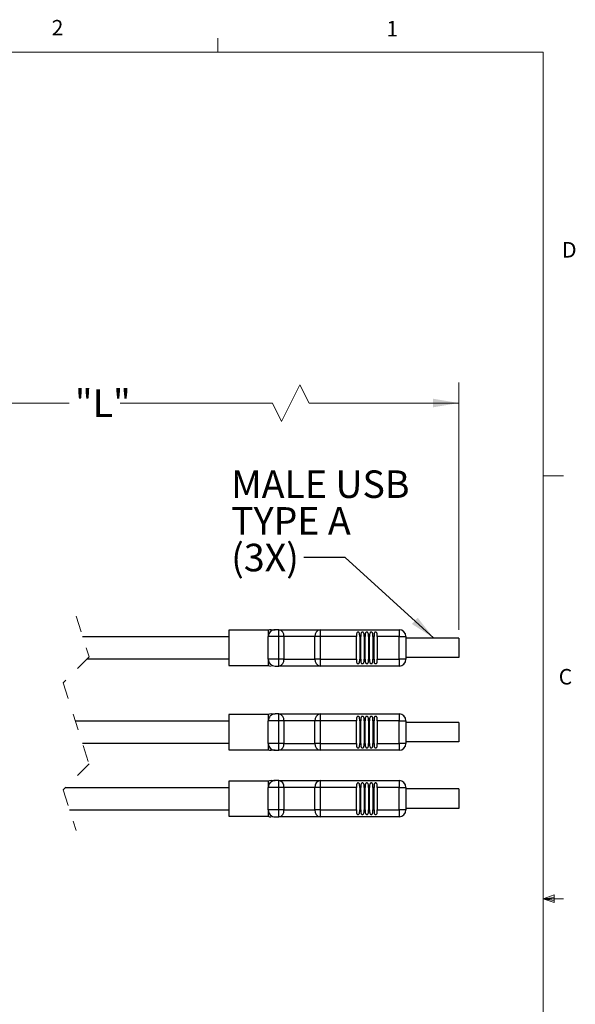
# Model space of a CAD drawing. Units: inches. Extents: x 0.4 to 16.6, y 0.2 to 10.8.
# Drawn here: x 13.2 to 16.6, y 4.9 to 10.8 of the extents above; entities that cross this region are included whole.
import ezdxf

# ---------------------------------------------------------------- set-up
doc = ezdxf.new("R2010")
doc.units = ezdxf.units.IN
doc.header["$MEASUREMENT"] = 0
doc.linetypes.add('HIDDEN', pattern=[0.075, 0.05, -0.025])
doc.styles.add('SLDTEXTSTYLE0', font='TXT', dxfattribs={"width": 0.75})
doc.dimstyles.new('SLDDIMSTYLE2', dxfattribs={"dimtxt": 0.166667, "dimasz": 0.156, "dimexe": 0, "dimexo": 0.0625, "dimgap": 0.041667, "dimtad": 0, "dimtih": 1, "dimtoh": 1, "dimdec": 1, "dimlfac": 1.5, "dimrnd": 1e-09, "dimzin": 12, "dimdsep": 46, "dimtxsty": 'SLDTEXTSTYLE0', "dimsah": 1, "dimcen": 0.09, "dimadec": 0, "dimazin": 3, "dimtfac": 1, "dimtdec": 1, "dimtofl": 0, "dimtmove": 0, "dimatfit": 3, "dimfxl": 0, "dimfrac": 2, "dimtolj": 1, "dimtzin": 12, "dimarcsym": 0})
doc.dimstyles.new('SLDDIMSTYLE4', dxfattribs={"dimtxt": 0.18, "dimasz": 0.156, "dimexe": 0, "dimexo": 0.0625, "dimgap": 0, "dimtad": 0, "dimtih": 1, "dimtoh": 1, "dimdec": 0, "dimrnd": 1e-09, "dimzin": 0, "dimdsep": 46, "dimtxsty": 'Standard', "dimsah": 1, "dimcen": 0.09, "dimadec": 0, "dimazin": 0, "dimtfac": 0.156, "dimtdec": 0, "dimtofl": 0, "dimtmove": 0, "dimatfit": 3, "dimfxl": 0, "dimfrac": 2, "dimtolj": 1, "dimtzin": 0, "dimarcsym": 0})

# ---------------------------------------------------------------- blocks, each defined once
blk = doc.blocks.new('_D_7')
at = {"color": 7, "linetype": 'Continuous', "lineweight": 18}
for p, q in [((12.355, 8.0313), (12.355, 8.641)), ((14.9046, 8.6271), (14.7935, 8.4049)), ((14.9602, 8.516), (14.9046, 8.6271)), ((15.8663, 7.142), (15.8663, 8.641)), ((12.355, 8.516), (13.5073, 8.516)), ((14.7379, 8.516), (13.8154, 8.516)), ((14.7935, 8.4049), (14.7379, 8.516)), ((15.8663, 8.516), (14.9602, 8.516))]:
    blk.add_line(p, q, dxfattribs=at)
for points in [[(12.355, 8.516), (12.511, 8.49), (12.511, 8.542)], [(15.8663, 8.516), (15.7103, 8.542), (15.7103, 8.49)]]:
    blk.add_solid(points, dxfattribs=at)
at = {"color": 7, "linetype": 'Continuous', "lineweight": 18, "insert": (13.5412, 8.5984), "char_height": 0.16667, "attachment_point": 1, "style": 'SLDTEXTSTYLE0'}
blk.add_mtext('"L"', dxfattribs=at)
blk = doc.blocks.new('SW_NOTE_3')
at = {"color": 0, "linetype": 'Continuous', "lineweight": 0, "char_height": 0.16667, "attachment_point": 1, "style": 'SLDTEXTSTYLE0'}
for s, insert in [('MALE USB', (-0.4402, 0.5277)), ('TYPE A', (-0.4402, 0.3054)), ('(3X)', (-0.4402, 0.0832))]:
    blk.add_mtext(s, dxfattribs=dict(at, insert=insert))

msp = doc.modelspace()

# ---------------------------------------------------------------- linework, layer by layer
at = {"color": 7, "linetype": 'Continuous', "lineweight": 18}
for p, q in [((14.4073, 10.6421), (14.4073, 10.7269)), ((0.6263, 10.6421), (16.3763, 10.6421)), ((16.3763, 0.3921), (16.3763, 10.6421)), ((16.3763, 8.0753), (16.5013, 8.0753)), ((16.3763, 5.5128), (16.4434, 5.5368)), ((16.3763, 5.5128), (16.4434, 5.5218)), ((16.3763, 5.5128), (16.5013, 5.5128)), ((16.3763, 5.5128), (16.4434, 5.4902)), ((16.3763, 5.5128), (16.4434, 5.5025)), ((16.4434, 5.5368), (16.4434, 5.4902))]:
    msp.add_line(p, q, dxfattribs=at)
at = {"color": 7, "linetype": 'HIDDEN', "lineweight": 18}
for p, q in [((13.5485, 7.2246), (13.6273, 6.9792)), ((13.6273, 6.9792), (13.4698, 6.8217)), ((13.4698, 6.8217), (13.6273, 6.3309)), ((13.6273, 6.3309), (13.4698, 6.1734)), ((13.4698, 6.1734), (13.5485, 5.928))]:
    msp.add_line(p, q, dxfattribs=at)
at = {"color": 7, "linetype": 'Continuous', "lineweight": 25}
for p, q in [((14.4729, 7.0996), (13.5887, 7.0996)), ((14.7129, 7.1396), (14.4729, 7.1396)), ((14.4729, 7.1396), (14.4729, 6.9263)), ((14.7129, 7.1396), (14.7129, 7.1013)), ((14.7129, 6.9646), (14.7129, 7.1013)), ((14.7754, 7.1013), (14.7129, 7.1013)), ((14.7297, 7.143), (14.7546, 7.143)), ((14.7754, 7.143), (14.7546, 7.143)), ((14.7754, 7.143), (14.7754, 7.1013)), ((14.7754, 7.143), (14.7764, 7.143)), ((14.7754, 7.1013), (14.7754, 6.9646)), ((14.7764, 7.1013), (14.7754, 7.1013)), ((14.7764, 7.1013), (14.7764, 7.143)), ((14.7764, 7.143), (15.0269, 7.143)), ((14.7764, 6.9646), (14.7764, 7.1013)), ((14.8077, 7.1013), (14.7764, 7.1013)), ((14.8077, 7.1013), (14.8077, 6.9646)), ((14.9956, 7.1013), (14.8077, 7.1013)), ((14.9956, 6.9646), (14.9956, 7.1013)), ((15.0269, 7.1013), (14.9956, 7.1013)), ((15.0269, 7.143), (15.0269, 7.1013)), ((15.0269, 7.143), (15.5046, 7.143)), ((15.2463, 7.1013), (15.0269, 7.1013)), ((15.0269, 7.1013), (15.0269, 6.9646)), ((15.2463, 6.9646), (15.2463, 7.1013)), ((15.2729, 7.1013), (15.2663, 7.1013)), ((15.2663, 7.1013), (15.2663, 6.9646)), ((15.2729, 6.9646), (15.2729, 7.1013)), ((15.2996, 7.1013), (15.2929, 7.1013)), ((15.2929, 7.1013), (15.2929, 6.9646)), ((15.2996, 6.9646), (15.2996, 7.1013)), ((15.3263, 7.1013), (15.3196, 7.1013)), ((15.3196, 7.1013), (15.3196, 6.9646)), ((15.3263, 6.9646), (15.3263, 7.1013)), ((15.3529, 7.1013), (15.3463, 7.1013)), ((15.3463, 7.1013), (15.3463, 6.9646)), ((15.3529, 6.9646), (15.3529, 7.1013)), ((15.3729, 7.1013), (15.3729, 6.9646)), ((15.5046, 7.1013), (15.3729, 7.1013)), ((15.5046, 7.143), (15.5046, 7.1013)), ((15.5046, 6.9646), (15.5046, 7.1013)), ((15.5046, 7.1013), (15.5463, 7.1013)), ((15.5463, 7.1013), (15.5463, 6.9646)), ((15.8663, 7.092), (15.5463, 7.092)), ((15.8663, 7.092), (15.8663, 6.974)), ((13.6144, 6.9663), (14.4729, 6.9663)), ((14.4729, 6.9263), (14.7129, 6.9263)), ((14.7754, 6.9646), (14.7129, 6.9646)), ((14.7129, 6.9646), (14.7129, 6.9263)), ((14.7546, 6.923), (14.7754, 6.923)), ((14.7754, 6.9646), (14.7754, 6.923)), ((14.7754, 6.9646), (14.7764, 6.9646)), ((14.7764, 6.923), (14.7754, 6.923)), ((14.8077, 6.9646), (14.7764, 6.9646)), ((14.7764, 6.923), (14.7764, 6.9646)), ((15.0269, 6.923), (14.7764, 6.923)), ((14.8077, 6.9646), (14.9956, 6.9646)), ((15.0269, 6.9646), (14.9956, 6.9646)), ((15.0269, 6.9646), (15.0269, 6.923)), ((15.0269, 6.9646), (15.2463, 6.9646)), ((15.5046, 6.923), (15.0269, 6.923)), ((15.2663, 6.9646), (15.2729, 6.9646)), ((15.2929, 6.9646), (15.2996, 6.9646)), ((15.3196, 6.9646), (15.3263, 6.9646)), ((15.3463, 6.9646), (15.3529, 6.9646)), ((15.3729, 6.9646), (15.5046, 6.9646)), ((15.5046, 6.9646), (15.5046, 6.923)), ((15.5463, 6.9646), (15.5046, 6.9646)), ((15.8663, 6.974), (15.5463, 6.974)), ((14.7129, 6.6296), (14.4729, 6.6296)), ((14.4729, 6.6296), (14.4729, 6.4163)), ((14.7129, 6.6296), (14.7129, 6.5913)), ((14.7297, 6.633), (14.7546, 6.633)), ((14.7754, 6.633), (14.7546, 6.633)), ((14.7754, 6.633), (14.7754, 6.5913)), ((14.7754, 6.633), (14.7764, 6.633)), ((14.7764, 6.5913), (14.7764, 6.633)), ((14.7764, 6.633), (15.0269, 6.633)), ((15.0269, 6.633), (15.0269, 6.5913)), ((15.0269, 6.633), (15.5046, 6.633)), ((15.5046, 6.633), (15.5046, 6.5913)), ((14.4729, 6.5896), (13.5443, 6.5896)), ((14.7129, 6.4546), (14.7129, 6.5913)), ((14.7754, 6.5913), (14.7129, 6.5913)), ((14.7754, 6.5913), (14.7754, 6.4546)), ((14.7764, 6.5913), (14.7754, 6.5913)), ((14.7764, 6.4546), (14.7764, 6.5913)), ((14.8077, 6.5913), (14.7764, 6.5913)), ((14.8077, 6.5913), (14.8077, 6.4546)), ((14.9956, 6.5913), (14.8077, 6.5913)), ((14.9956, 6.4546), (14.9956, 6.5913)), ((15.0269, 6.5913), (14.9956, 6.5913)), ((15.2463, 6.5913), (15.0269, 6.5913)), ((15.0269, 6.5913), (15.0269, 6.4546)), ((15.2463, 6.4546), (15.2463, 6.5913)), ((15.2729, 6.5913), (15.2663, 6.5913)), ((15.2663, 6.5913), (15.2663, 6.4546)), ((15.2729, 6.4546), (15.2729, 6.5913)), ((15.2996, 6.5913), (15.2929, 6.5913)), ((15.2929, 6.5913), (15.2929, 6.4546)), ((15.2996, 6.4546), (15.2996, 6.5913)), ((15.3263, 6.5913), (15.3196, 6.5913)), ((15.3196, 6.5913), (15.3196, 6.4546)), ((15.3263, 6.4546), (15.3263, 6.5913)), ((15.3529, 6.5913), (15.3463, 6.5913)), ((15.3463, 6.5913), (15.3463, 6.4546)), ((15.3529, 6.4546), (15.3529, 6.5913)), ((15.3729, 6.5913), (15.3729, 6.4546)), ((15.5046, 6.5913), (15.3729, 6.5913)), ((15.5046, 6.4546), (15.5046, 6.5913)), ((15.5046, 6.5913), (15.5463, 6.5913)), ((15.5463, 6.5913), (15.5463, 6.4546)), ((15.8663, 6.582), (15.5463, 6.582)), ((15.8663, 6.582), (15.8663, 6.464)), ((13.587, 6.4563), (14.4729, 6.4563)), ((14.7754, 6.4546), (14.7129, 6.4546)), ((14.7129, 6.4546), (14.7129, 6.4163)), ((14.7754, 6.4546), (14.7754, 6.413)), ((14.7754, 6.4546), (14.7764, 6.4546)), ((14.8077, 6.4546), (14.7764, 6.4546)), ((14.7764, 6.413), (14.7764, 6.4546)), ((14.8077, 6.4546), (14.9956, 6.4546)), ((15.0269, 6.4546), (14.9956, 6.4546)), ((15.0269, 6.4546), (15.0269, 6.413)), ((15.0269, 6.4546), (15.2463, 6.4546)), ((15.2663, 6.4546), (15.2729, 6.4546)), ((15.2929, 6.4546), (15.2996, 6.4546)), ((15.3196, 6.4546), (15.3263, 6.4546)), ((15.3463, 6.4546), (15.3529, 6.4546)), ((15.3729, 6.4546), (15.5046, 6.4546)), ((15.5046, 6.4546), (15.5046, 6.413)), ((15.5463, 6.4546), (15.5046, 6.4546)), ((15.8663, 6.464), (15.5463, 6.464)), ((14.4729, 6.4163), (14.7129, 6.4163)), ((14.7546, 6.413), (14.7294, 6.413)), ((14.7546, 6.413), (14.7754, 6.413)), ((14.7764, 6.413), (14.7754, 6.413)), ((15.0269, 6.413), (14.7764, 6.413)), ((15.5046, 6.413), (15.0269, 6.413)), ((14.7129, 6.2263), (14.4729, 6.2263)), ((14.4729, 6.2263), (14.4729, 6.013)), ((14.7129, 6.2263), (14.7129, 6.188)), ((14.7297, 6.2296), (14.7546, 6.2296)), ((14.7754, 6.2296), (14.7546, 6.2296)), ((14.7754, 6.2296), (14.7754, 6.188)), ((14.7754, 6.2296), (14.7764, 6.2296)), ((14.7764, 6.188), (14.7764, 6.2296)), ((14.7764, 6.2296), (15.0269, 6.2296)), ((15.0269, 6.2296), (15.0269, 6.188)), ((15.0269, 6.2296), (15.5046, 6.2296)), ((15.5046, 6.2296), (15.5046, 6.188)), ((14.4729, 6.1863), (13.4827, 6.1863)), ((14.7129, 6.0513), (14.7129, 6.188)), ((14.7754, 6.188), (14.7129, 6.188)), ((14.7754, 6.188), (14.7754, 6.0513)), ((14.7764, 6.188), (14.7754, 6.188)), ((14.7764, 6.0513), (14.7764, 6.188)), ((14.8077, 6.188), (14.7764, 6.188)), ((14.8077, 6.188), (14.8077, 6.0513)), ((14.9956, 6.188), (14.8077, 6.188)), ((14.9956, 6.0513), (14.9956, 6.188)), ((15.0269, 6.188), (14.9956, 6.188)), ((15.2463, 6.188), (15.0269, 6.188)), ((15.0269, 6.188), (15.0269, 6.0513)), ((15.2463, 6.0513), (15.2463, 6.188)), ((15.2729, 6.188), (15.2663, 6.188)), ((15.2663, 6.188), (15.2663, 6.0513)), ((15.2729, 6.0513), (15.2729, 6.188)), ((15.2996, 6.188), (15.2929, 6.188)), ((15.2929, 6.188), (15.2929, 6.0513)), ((15.2996, 6.0513), (15.2996, 6.188)), ((15.3263, 6.188), (15.3196, 6.188)), ((15.3196, 6.188), (15.3196, 6.0513)), ((15.3263, 6.0513), (15.3263, 6.188)), ((15.3529, 6.188), (15.3463, 6.188)), ((15.3463, 6.188), (15.3463, 6.0513)), ((15.3529, 6.0513), (15.3529, 6.188)), ((15.3729, 6.188), (15.3729, 6.0513)), ((15.5046, 6.188), (15.3729, 6.188)), ((15.5046, 6.0513), (15.5046, 6.188)), ((15.5046, 6.188), (15.5463, 6.188)), ((15.5463, 6.188), (15.5463, 6.0513)), ((15.8663, 6.1786), (15.5463, 6.1786)), ((15.8663, 6.1786), (15.8663, 6.0606)), ((13.5084, 6.053), (14.4729, 6.053)), ((14.7754, 6.0513), (14.7129, 6.0513)), ((14.7129, 6.0513), (14.7129, 6.013)), ((14.7754, 6.0513), (14.7764, 6.0513)), ((14.7754, 6.0513), (14.7754, 6.0096)), ((14.8077, 6.0513), (14.7764, 6.0513)), ((14.7764, 6.0096), (14.7764, 6.0513)), ((14.8077, 6.0513), (14.9956, 6.0513)), ((15.0269, 6.0513), (14.9956, 6.0513)), ((15.0269, 6.0513), (15.0269, 6.0096)), ((15.0269, 6.0513), (15.2463, 6.0513)), ((15.2663, 6.0513), (15.2729, 6.0513)), ((15.2929, 6.0513), (15.2996, 6.0513)), ((15.3196, 6.0513), (15.3263, 6.0513)), ((15.3463, 6.0513), (15.3529, 6.0513)), ((15.3729, 6.0513), (15.5046, 6.0513)), ((15.5046, 6.0513), (15.5046, 6.0096)), ((15.5463, 6.0513), (15.5046, 6.0513)), ((15.8663, 6.0606), (15.5463, 6.0606)), ((14.4729, 6.013), (14.7129, 6.013)), ((14.7546, 6.0096), (14.7754, 6.0096)), ((14.7764, 6.0096), (14.7754, 6.0096)), ((15.0269, 6.0096), (14.7764, 6.0096)), ((15.5046, 6.0096), (15.0269, 6.0096))]:
    msp.add_line(p, q, dxfattribs=at)
for centre, radius, start, end in [((14.7293, 7.1013), 0.0417, 89.9987, 113.93408), ((14.7546, 7.1013), 0.0417, 89.99976, 180.00041), ((14.7704, 7.1058), 0.0376, 353.07233, 80.7607), ((15.0329, 7.1058), 0.0376, 99.23912, 186.92854), ((15.5046, 7.1013), 0.0417, 0.00051, 89.99932), ((14.7293, 6.9646), 0.0417, 245.95085, 270.00125), ((14.7546, 6.9646), 0.0417, 179.99957, 270.00027), ((14.7704, 6.9601), 0.0376, 279.23929, 6.92768), ((15.0329, 6.9601), 0.0376, 173.07145, 260.76089), ((15.5046, 6.9646), 0.0417, 270.00065, 359.99952), ((14.7293, 6.5913), 0.0417, 89.99863, 113.93407), ((14.7546, 6.5913), 0.0417, 89.99973, 180.00043), ((14.7704, 6.5958), 0.0376, 353.07234, 80.76069), ((15.0329, 6.5958), 0.0376, 99.23913, 186.92853), ((15.5046, 6.5913), 0.0417, 0.00048, 89.99935), ((14.7546, 6.4546), 0.0417, 179.99954, 270.00029), ((14.7704, 6.4501), 0.0376, 279.23928, 6.9277), ((15.0329, 6.4501), 0.0376, 173.07144, 260.7609), ((15.5046, 6.4546), 0.0417, 270.00062, 359.99954), ((14.7293, 6.4546), 0.0417, 245.95054, 270.00156), ((14.7293, 6.188), 0.0417, 89.99842, 113.93405), ((14.7546, 6.188), 0.0417, 89.99965, 180.00049), ((14.7704, 6.1925), 0.0376, 353.07231, 80.76075), ((15.0329, 6.1925), 0.0376, 99.23907, 186.92856), ((15.5046, 6.188), 0.0417, 0.00043, 89.99943), ((14.7546, 6.0513), 0.0417, 179.99956, 270.00024), ((14.7704, 6.0468), 0.0376, 279.2394, 6.9276), ((15.0329, 6.0468), 0.0376, 173.07153, 260.76078), ((15.5046, 6.0513), 0.0417, 270.00068, 359.99952), ((14.7293, 6.0513), 0.0417, 245.95067, 270.00112)]:
    msp.add_arc(centre, radius, start, end, dxfattribs=at)
for points, knots in [([(15.2663, 7.1013), (15.2663, 7.1059), (15.2664, 7.1124), (15.2654, 7.1204), (15.2636, 7.1245), (15.2613, 7.1269), (15.2589, 7.1281), (15.2565, 7.1285), (15.2541, 7.1282), (15.2519, 7.1273), (15.2495, 7.1253), (15.2473, 7.1211), (15.2462, 7.113), (15.2463, 7.1061), (15.2463, 7.1015), (15.2463, 7.1013)], [0, 0, 0, 0, 0.213484, 0.304664, 0.37621, 0.420363, 0.458628, 0.499197, 0.534263, 0.567425, 0.611788, 0.674865, 0.787298, 0.989875, 1, 1, 1, 1]), ([(15.2929, 7.1013), (15.293, 7.1059), (15.2931, 7.1124), (15.2921, 7.1204), (15.2903, 7.1245), (15.2879, 7.1269), (15.2856, 7.1281), (15.2831, 7.1285), (15.2808, 7.1282), (15.2785, 7.1273), (15.2762, 7.1253), (15.2739, 7.1211), (15.2728, 7.113), (15.273, 7.1061), (15.2729, 7.1015), (15.2729, 7.1013)], [0, 0, 0, 0, 0.2134829, 0.304663, 0.3762086, 0.4203615, 0.4586272, 0.4992016, 0.5342672, 0.5674299, 0.6117881, 0.6748642, 0.7872981, 0.9898753, 1, 1, 1, 1]), ([(15.3196, 7.1013), (15.3197, 7.1059), (15.3198, 7.1124), (15.3187, 7.1204), (15.317, 7.1245), (15.3146, 7.1269), (15.3122, 7.1281), (15.3098, 7.1285), (15.3075, 7.1282), (15.3052, 7.1273), (15.3029, 7.1253), (15.3006, 7.1211), (15.2995, 7.113), (15.2996, 7.1061), (15.2996, 7.1015), (15.2996, 7.1013)], [0, 0, 0, 0, 0.213484, 0.304664, 0.376207, 0.420364, 0.45863, 0.499199, 0.534264, 0.567427, 0.611785, 0.674865, 0.787298, 0.989875, 1, 1, 1, 1]), ([(15.3463, 7.1013), (15.3463, 7.1059), (15.3464, 7.1124), (15.3454, 7.1204), (15.3436, 7.1245), (15.3413, 7.1269), (15.3389, 7.1281), (15.3365, 7.1285), (15.3341, 7.1282), (15.3319, 7.1273), (15.3295, 7.1253), (15.3273, 7.1211), (15.3262, 7.113), (15.3263, 7.1061), (15.3263, 7.1015), (15.3263, 7.1013)], [0, 0, 0, 0, 0.2134832, 0.3046634, 0.3762091, 0.4203621, 0.4586278, 0.4991962, 0.5342618, 0.5674246, 0.6117876, 0.6748638, 0.7872978, 0.9898753, 1, 1, 1, 1]), ([(15.3729, 7.1013), (15.373, 7.1059), (15.3731, 7.1124), (15.3721, 7.1204), (15.3703, 7.1245), (15.3679, 7.1269), (15.3656, 7.1281), (15.3631, 7.1285), (15.3608, 7.1282), (15.3585, 7.1273), (15.3562, 7.1253), (15.3539, 7.1211), (15.3528, 7.113), (15.353, 7.1061), (15.3529, 7.1015), (15.3529, 7.1013)], [0, 0, 0, 0, 0.213483, 0.304663, 0.376209, 0.420362, 0.458633, 0.499201, 0.534267, 0.56743, 0.611788, 0.674864, 0.787298, 0.989875, 1, 1, 1, 1]), ([(15.2463, 6.9646), (15.2462, 6.9604), (15.2462, 6.954), (15.247, 6.9461), (15.2488, 6.9417), (15.2511, 6.9392), (15.2535, 6.9379), (15.2559, 6.9374), (15.2583, 6.9377), (15.2606, 6.9386), (15.2629, 6.9404), (15.2652, 6.9445), (15.2665, 6.9529), (15.2664, 6.9599), (15.2663, 6.9646)], [0, 0, 0, 0, 0.1985854, 0.299192, 0.3711221, 0.4167967, 0.4554786, 0.4966228, 0.5320187, 0.5651655, 0.6088882, 0.6703213, 0.7784965, 1, 1, 1, 1]), ([(15.2729, 6.9646), (15.2729, 6.9604), (15.2728, 6.954), (15.2737, 6.9461), (15.2754, 6.9417), (15.2777, 6.9392), (15.2801, 6.9379), (15.2826, 6.9374), (15.285, 6.9377), (15.2872, 6.9386), (15.2896, 6.9404), (15.2919, 6.9445), (15.2931, 6.9529), (15.293, 6.9599), (15.2929, 6.9646)], [0, 0, 0, 0, 0.1985854, 0.2991911, 0.3711237, 0.4167983, 0.4554801, 0.4966183, 0.5320142, 0.565161, 0.6088885, 0.6703216, 0.7784967, 1, 1, 1, 1]), ([(15.2996, 6.9646), (15.2996, 6.9604), (15.2995, 6.954), (15.3004, 6.9461), (15.3021, 6.9417), (15.3044, 6.9392), (15.3068, 6.9379), (15.3093, 6.9374), (15.3116, 6.9377), (15.3139, 6.9386), (15.3162, 6.9404), (15.3185, 6.9445), (15.3198, 6.9529), (15.3197, 6.9599), (15.3196, 6.9646)], [0, 0, 0, 0, 0.198585, 0.299192, 0.371124, 0.416794, 0.455476, 0.49662, 0.532016, 0.565163, 0.608886, 0.670322, 0.778497, 1, 1, 1, 1]), ([(15.3263, 6.9646), (15.3262, 6.9604), (15.3262, 6.954), (15.327, 6.9461), (15.3288, 6.9417), (15.3311, 6.9392), (15.3335, 6.9379), (15.3359, 6.9374), (15.3383, 6.9377), (15.3406, 6.9386), (15.3429, 6.9404), (15.3452, 6.9445), (15.3465, 6.9529), (15.3464, 6.9599), (15.3463, 6.9646)], [0, 0, 0, 0, 0.1985855, 0.2991921, 0.3711222, 0.4167968, 0.4554787, 0.4966229, 0.5320189, 0.5651656, 0.6088883, 0.6703214, 0.7784966, 1, 1, 1, 1]), ([(15.3529, 6.9646), (15.3529, 6.9604), (15.3528, 6.954), (15.3537, 6.9461), (15.3554, 6.9417), (15.3577, 6.9392), (15.3601, 6.9379), (15.3626, 6.9374), (15.365, 6.9377), (15.3672, 6.9386), (15.3696, 6.9404), (15.3719, 6.9445), (15.3731, 6.9529), (15.373, 6.9599), (15.3729, 6.9646)], [0, 0, 0, 0, 0.198585, 0.299191, 0.371123, 0.416793, 0.455475, 0.496619, 0.532015, 0.565162, 0.608889, 0.670322, 0.778497, 1, 1, 1, 1]), ([(15.2663, 6.5913), (15.2663, 6.5959), (15.2664, 6.6024), (15.2654, 6.6104), (15.2636, 6.6145), (15.2613, 6.6169), (15.2589, 6.6181), (15.2565, 6.6185), (15.2541, 6.6182), (15.2519, 6.6173), (15.2495, 6.6153), (15.2473, 6.6111), (15.2462, 6.603), (15.2463, 6.5961), (15.2463, 6.5915), (15.2463, 6.5913)], [0, 0, 0, 0, 0.213484, 0.304664, 0.37621, 0.420363, 0.458628, 0.499197, 0.534263, 0.567425, 0.611788, 0.674865, 0.787298, 0.989875, 1, 1, 1, 1]), ([(15.2929, 6.5913), (15.293, 6.5959), (15.2931, 6.6024), (15.2921, 6.6104), (15.2903, 6.6145), (15.2879, 6.6169), (15.2856, 6.6181), (15.2831, 6.6185), (15.2808, 6.6182), (15.2785, 6.6173), (15.2762, 6.6153), (15.2739, 6.6111), (15.2728, 6.603), (15.273, 6.5961), (15.2729, 6.5915), (15.2729, 6.5913)], [0, 0, 0, 0, 0.213483, 0.304663, 0.376209, 0.420362, 0.458627, 0.499202, 0.534267, 0.56743, 0.611788, 0.674864, 0.787298, 0.989875, 1, 1, 1, 1]), ([(15.3196, 6.5913), (15.3197, 6.5959), (15.3198, 6.6024), (15.3187, 6.6104), (15.317, 6.6145), (15.3146, 6.6169), (15.3122, 6.6181), (15.3098, 6.6185), (15.3075, 6.6182), (15.3052, 6.6173), (15.3029, 6.6153), (15.3006, 6.6111), (15.2995, 6.603), (15.2996, 6.5961), (15.2996, 6.5915), (15.2996, 6.5913)], [0, 0, 0, 0, 0.213484, 0.304664, 0.376207, 0.420364, 0.45863, 0.499199, 0.534264, 0.567427, 0.611785, 0.674865, 0.787298, 0.989875, 1, 1, 1, 1]), ([(15.3463, 6.5913), (15.3463, 6.5959), (15.3464, 6.6024), (15.3454, 6.6104), (15.3436, 6.6145), (15.3413, 6.6169), (15.3389, 6.6181), (15.3365, 6.6185), (15.3341, 6.6182), (15.3319, 6.6173), (15.3295, 6.6153), (15.3273, 6.6111), (15.3262, 6.603), (15.3263, 6.5961), (15.3263, 6.5915), (15.3263, 6.5913)], [0, 0, 0, 0, 0.213483, 0.304663, 0.376209, 0.420362, 0.458628, 0.499196, 0.534262, 0.567425, 0.611787, 0.674864, 0.787298, 0.989875, 1, 1, 1, 1]), ([(15.3729, 6.5913), (15.373, 6.5959), (15.3731, 6.6024), (15.3721, 6.6104), (15.3703, 6.6145), (15.3679, 6.6169), (15.3656, 6.6181), (15.3631, 6.6185), (15.3608, 6.6182), (15.3585, 6.6173), (15.3562, 6.6153), (15.3539, 6.6111), (15.3528, 6.603), (15.353, 6.5961), (15.3529, 6.5915), (15.3529, 6.5913)], [0, 0, 0, 0, 0.213483, 0.304663, 0.376209, 0.420362, 0.458633, 0.499201, 0.534267, 0.56743, 0.611788, 0.674864, 0.787298, 0.989875, 1, 1, 1, 1]), ([(15.2463, 6.4546), (15.2462, 6.4504), (15.2462, 6.444), (15.247, 6.4361), (15.2488, 6.4317), (15.2511, 6.4292), (15.2535, 6.4279), (15.2559, 6.4274), (15.2583, 6.4277), (15.2606, 6.4286), (15.2629, 6.4304), (15.2652, 6.4345), (15.2665, 6.4429), (15.2664, 6.4499), (15.2663, 6.4546)], [0, 0, 0, 0, 0.198585, 0.299192, 0.371122, 0.416797, 0.455479, 0.496623, 0.532019, 0.565166, 0.608888, 0.670321, 0.778497, 1, 1, 1, 1]), ([(15.2729, 6.4546), (15.2729, 6.4504), (15.2728, 6.444), (15.2737, 6.4361), (15.2754, 6.4317), (15.2777, 6.4292), (15.2801, 6.4279), (15.2826, 6.4274), (15.285, 6.4277), (15.2872, 6.4286), (15.2896, 6.4304), (15.2919, 6.4345), (15.2931, 6.4429), (15.293, 6.4499), (15.2929, 6.4546)], [0, 0, 0, 0, 0.198586, 0.299191, 0.371124, 0.416798, 0.45548, 0.496618, 0.532014, 0.565161, 0.608888, 0.670322, 0.778497, 1, 1, 1, 1]), ([(15.2996, 6.4546), (15.2996, 6.4504), (15.2995, 6.444), (15.3004, 6.4361), (15.3021, 6.4317), (15.3044, 6.4292), (15.3068, 6.4279), (15.3093, 6.4274), (15.3116, 6.4277), (15.3139, 6.4286), (15.3162, 6.4304), (15.3185, 6.4345), (15.3198, 6.4429), (15.3197, 6.4499), (15.3196, 6.4546)], [0, 0, 0, 0, 0.198585, 0.299192, 0.371124, 0.416795, 0.455476, 0.496621, 0.532016, 0.565163, 0.608886, 0.670322, 0.778497, 1, 1, 1, 1]), ([(15.3263, 6.4546), (15.3262, 6.4504), (15.3262, 6.444), (15.327, 6.4361), (15.3288, 6.4317), (15.3311, 6.4292), (15.3335, 6.4279), (15.3359, 6.4274), (15.3383, 6.4277), (15.3406, 6.4286), (15.3429, 6.4304), (15.3452, 6.4345), (15.3465, 6.4429), (15.3464, 6.4499), (15.3463, 6.4546)], [0, 0, 0, 0, 0.198586, 0.299192, 0.371122, 0.416797, 0.455479, 0.496623, 0.532019, 0.565166, 0.608888, 0.670322, 0.778497, 1, 1, 1, 1]), ([(15.3529, 6.4546), (15.3529, 6.4504), (15.3528, 6.444), (15.3537, 6.4361), (15.3554, 6.4317), (15.3577, 6.4292), (15.3601, 6.4279), (15.3626, 6.4274), (15.365, 6.4277), (15.3672, 6.4286), (15.3696, 6.4304), (15.3719, 6.4345), (15.3731, 6.4429), (15.373, 6.4499), (15.3729, 6.4546)], [0, 0, 0, 0, 0.198585, 0.299191, 0.371123, 0.416794, 0.455475, 0.496619, 0.532015, 0.565162, 0.608889, 0.670322, 0.778497, 1, 1, 1, 1]), ([(15.2663, 6.188), (15.2663, 6.1925), (15.2664, 6.199), (15.2654, 6.207), (15.2636, 6.2112), (15.2613, 6.2136), (15.2589, 6.2148), (15.2565, 6.2152), (15.2541, 6.2149), (15.2519, 6.2139), (15.2495, 6.212), (15.2473, 6.2077), (15.2462, 6.1996), (15.2463, 6.1927), (15.2463, 6.1882), (15.2463, 6.188)], [0, 0, 0, 0, 0.2134839, 0.3046634, 0.3762099, 0.4203626, 0.4586283, 0.4991968, 0.5342625, 0.5674253, 0.6117881, 0.6748651, 0.7872976, 0.9898757, 1, 1, 1, 1]), ([(15.2929, 6.188), (15.293, 6.1925), (15.2931, 6.199), (15.2921, 6.207), (15.2903, 6.2112), (15.2879, 6.2136), (15.2856, 6.2148), (15.2831, 6.2152), (15.2808, 6.2149), (15.2785, 6.2139), (15.2762, 6.212), (15.2739, 6.2077), (15.2728, 6.1996), (15.273, 6.1927), (15.2729, 6.1882), (15.2729, 6.188)], [0, 0, 0, 0, 0.213483, 0.304663, 0.376209, 0.420362, 0.458627, 0.499202, 0.534267, 0.56743, 0.611788, 0.674865, 0.787298, 0.989876, 1, 1, 1, 1]), ([(15.3196, 6.188), (15.3197, 6.1925), (15.3198, 6.199), (15.3187, 6.207), (15.317, 6.2112), (15.3146, 6.2136), (15.3122, 6.2148), (15.3098, 6.2152), (15.3075, 6.2149), (15.3052, 6.2139), (15.3029, 6.212), (15.3006, 6.2077), (15.2995, 6.1996), (15.2996, 6.1927), (15.2996, 6.1882), (15.2996, 6.188)], [0, 0, 0, 0, 0.213484, 0.304663, 0.376207, 0.420364, 0.45863, 0.499199, 0.534264, 0.567427, 0.611785, 0.674865, 0.787298, 0.989876, 1, 1, 1, 1]), ([(15.3463, 6.188), (15.3463, 6.1925), (15.3464, 6.199), (15.3454, 6.207), (15.3436, 6.2112), (15.3413, 6.2136), (15.3389, 6.2148), (15.3365, 6.2152), (15.3341, 6.2149), (15.3319, 6.2139), (15.3295, 6.212), (15.3273, 6.2077), (15.3262, 6.1996), (15.3263, 6.1927), (15.3263, 6.1882), (15.3263, 6.188)], [0, 0, 0, 0, 0.213484, 0.304663, 0.376209, 0.420362, 0.458628, 0.499196, 0.534262, 0.567425, 0.611787, 0.674864, 0.787298, 0.989876, 1, 1, 1, 1]), ([(15.3729, 6.188), (15.373, 6.1925), (15.3731, 6.199), (15.3721, 6.207), (15.3703, 6.2112), (15.3679, 6.2136), (15.3656, 6.2148), (15.3631, 6.2152), (15.3608, 6.2149), (15.3585, 6.2139), (15.3562, 6.212), (15.3539, 6.2077), (15.3528, 6.1996), (15.353, 6.1927), (15.3529, 6.1882), (15.3529, 6.188)], [0, 0, 0, 0, 0.213483, 0.304663, 0.376209, 0.420362, 0.458633, 0.499201, 0.534267, 0.56743, 0.611788, 0.674864, 0.787298, 0.989876, 1, 1, 1, 1]), ([(15.2463, 6.0513), (15.2462, 6.0471), (15.2462, 6.0407), (15.247, 6.0328), (15.2488, 6.0283), (15.2511, 6.0258), (15.2535, 6.0245), (15.2559, 6.0241), (15.2583, 6.0244), (15.2606, 6.0252), (15.2629, 6.0271), (15.2652, 6.0312), (15.2665, 6.0395), (15.2664, 6.0466), (15.2663, 6.0513)], [0, 0, 0, 0, 0.198586, 0.299192, 0.371122, 0.416797, 0.455479, 0.496623, 0.532019, 0.565165, 0.608888, 0.670322, 0.778497, 1, 1, 1, 1]), ([(15.2729, 6.0513), (15.2729, 6.0471), (15.2728, 6.0407), (15.2737, 6.0328), (15.2754, 6.0283), (15.2777, 6.0258), (15.2801, 6.0245), (15.2826, 6.0241), (15.285, 6.0244), (15.2872, 6.0252), (15.2896, 6.0271), (15.2919, 6.0312), (15.2931, 6.0395), (15.293, 6.0466), (15.2929, 6.0513)], [0, 0, 0, 0, 0.198586, 0.299192, 0.371124, 0.416798, 0.45548, 0.496618, 0.532014, 0.565161, 0.608889, 0.670322, 0.778497, 1, 1, 1, 1]), ([(15.2996, 6.0513), (15.2996, 6.0471), (15.2995, 6.0407), (15.3004, 6.0328), (15.3021, 6.0283), (15.3044, 6.0258), (15.3068, 6.0245), (15.3093, 6.0241), (15.3116, 6.0244), (15.3139, 6.0252), (15.3162, 6.0271), (15.3185, 6.0312), (15.3198, 6.0395), (15.3197, 6.0466), (15.3196, 6.0513)], [0, 0, 0, 0, 0.198585, 0.299192, 0.371124, 0.416795, 0.455476, 0.496621, 0.532016, 0.565163, 0.608886, 0.670322, 0.778497, 1, 1, 1, 1]), ([(15.3263, 6.0513), (15.3262, 6.0471), (15.3262, 6.0407), (15.327, 6.0328), (15.3288, 6.0283), (15.3311, 6.0258), (15.3335, 6.0245), (15.3359, 6.0241), (15.3383, 6.0244), (15.3406, 6.0252), (15.3429, 6.0271), (15.3452, 6.0312), (15.3465, 6.0395), (15.3464, 6.0466), (15.3463, 6.0513)], [0, 0, 0, 0, 0.198586, 0.299193, 0.371122, 0.416797, 0.455479, 0.496623, 0.532019, 0.565166, 0.608888, 0.670322, 0.778497, 1, 1, 1, 1]), ([(15.3529, 6.0513), (15.3529, 6.0471), (15.3528, 6.0407), (15.3537, 6.0328), (15.3554, 6.0283), (15.3577, 6.0258), (15.3601, 6.0245), (15.3626, 6.0241), (15.365, 6.0244), (15.3672, 6.0252), (15.3696, 6.0271), (15.3719, 6.0312), (15.3731, 6.0395), (15.373, 6.0466), (15.3729, 6.0513)], [0, 0, 0, 0, 0.1985853, 0.299191, 0.3711231, 0.4167934, 0.4554752, 0.4966193, 0.5320152, 0.5651617, 0.6088893, 0.6703224, 0.7784974, 1, 1, 1, 1])]:
    msp.add_open_spline(points, degree=3, knots=knots, dxfattribs=at)

# ---------------------------------------------------------------- block references
at = {"color": 7, "linetype": 'Continuous', "lineweight": 0}
msp.add_blockref('SW_NOTE_3', (14.9282, 7.5802), dxfattribs=at)

# ---------------------------------------------------------------- texts
at = {"color": 7, "linetype": 'Continuous', "lineweight": 0, "char_height": 0.0937, "attachment_point": 1, "style": 'SLDTEXTSTYLE0'}
for s, insert in [('2', (13.401, 10.8362)), ('1', (15.4274, 10.8301)), ('D', (16.4913, 9.491)), ('C', (16.4712, 6.9051))]:
    msp.add_mtext(s, dxfattribs=dict(at, insert=insert))

# ---------------------------------------------------------------- dimensions: what is measured, and where the dimension line sits
at = {"color": 7, "linetype": 'Continuous', "lineweight": 18}
dim = msp.add_linear_dim(base=(15.8663, 8.516), p1=(12.355, 7.9813), p2=(15.8663, 7.092), text='"L"', dimstyle='SLDDIMSTYLE2', dxfattribs=at)
dim.commit()
dim.dimension.update_dxf_attribs({"geometry": '_D_7', "text_midpoint": (13.6614, 8.516), "dimtype": 160})

# ---------------------------------------------------------------- leaders
at = {"color": 7, "linetype": 'Continuous', "lineweight": 0}
msp.add_leader([(15.7152, 7.092), (15.1782, 7.5802), (14.9282, 7.5802)], dimstyle='SLDDIMSTYLE4', dxfattribs=at)

doc.saveas('drawing.dxf')
